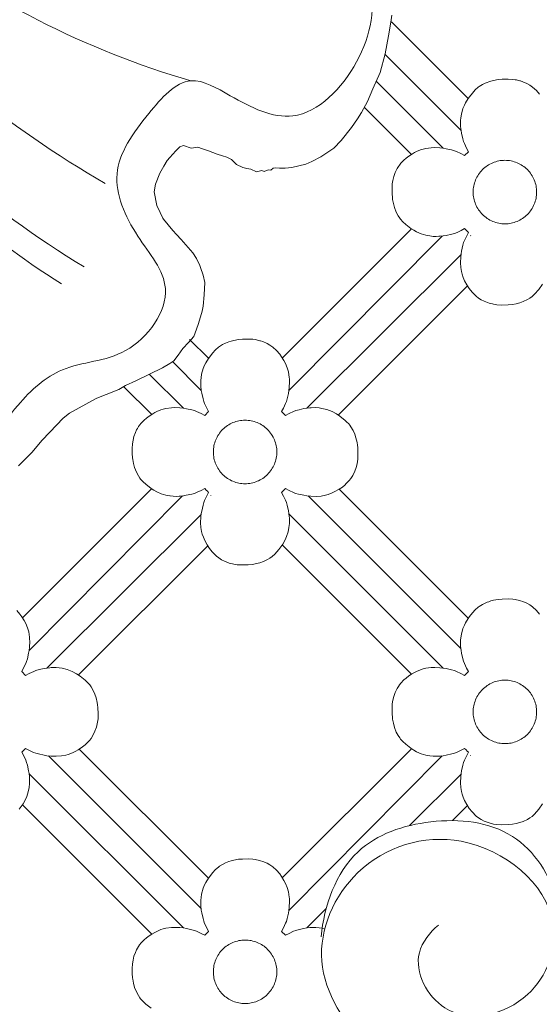
# Model space of a CAD drawing. Units: millimetres. Extents: x 5743 to 11315, y -3455 to -815.
# Drawn here: x 6907 to 6937, y -1102 to -1045 of the extents above; entities that cross this region are included whole.
import ezdxf

# ---------------------------------------------------------------- set-up
doc = ezdxf.new("R2010")
doc.units = ezdxf.units.MM
doc.layers.get('0').update_dxf_attribs({"lineweight": 13})

msp = doc.modelspace()

# ---------------------------------------------------------------- linework, layer by layer
for points in [[(6928.728, -1044.96), (6928.671, -1045.345), (6928.544, -1046.135), (6928.345, -1047.168), (6928.063, -1048.224), (6927.646, -1049.157), (6927.326, -1049.896), (6926.987, -1050.519), (6926.766, -1050.882), (6926.415, -1051.366), (6925.823, -1052.112), (6925.402, -1052.551), (6924.657, -1053.057), (6924.157, -1053.325), (6923.811, -1053.471), (6923.009, -1053.654), (6922.625, -1053.695), (6922.304, -1053.701), (6922.066, -1053.686), (6922.062, -1053.687), (6921.941, -1053.703), (6921.805, -1053.81), (6921.647, -1053.787), (6921.421, -1053.891), (6921.281, -1053.841), (6920.985, -1053.904), (6920.661, -1053.765), (6920.427, -1053.725), (6920.199, -1053.658), (6919.833, -1053.496), (6919.562, -1053.211), (6919.293, -1053.069), (6919.048, -1052.998), (6918.744, -1052.903), (6918.246, -1052.71), (6917.899, -1052.6), (6917.624, -1052.5), (6917.243, -1052.558), (6916.808, -1052.401), (6916.592, -1052.488), (6916.377, -1052.703), (6916.036, -1053.083), (6915.88, -1053.254), (6915.687, -1053.589), (6915.454, -1053.988), (6915.202, -1054.618), (6915.139, -1055.047), (6915.276, -1055.83), (6915.277, -1055.832), (6915.472, -1056.237), (6915.628, -1056.556), (6915.667, -1056.609), (6915.94, -1056.941), (6916.2, -1057.265), (6916.401, -1057.483), (6916.681, -1057.771), (6917.34, -1058.55), (6917.556, -1058.871), (6917.745, -1059.257), (6917.785, -1059.375), (6917.933, -1059.814), (6918.026, -1060.243), (6917.986, -1060.951), (6917.943, -1061.593), (6917.876, -1061.878), (6917.658, -1062.582), (6917.56, -1062.901), (6917.401, -1063.33), (6917.101, -1063.67), (6916.764, -1064.02), (6916.509, -1064.387), (6916.247, -1064.717), (6916.026, -1064.875), (6915.6, -1065.11), (6914.089, -1065.863), (6913.491, -1066.129), (6913.111, -1066.363), (6912.382, -1066.646), (6911.843, -1066.854), (6911.77, -1066.888), (6910.28, -1067.716), (6909.928, -1068.001), (6909.155, -1068.799), (6908.714, -1069.281), (6908.145, -1069.933), (6907.369, -1070.715)], [(6933.1, -1049.707), (6928.715, -1045.323)], [(6932.689, -1051.546), (6928.318, -1047.174)], [(6931.665, -1052.561), (6927.843, -1048.739)], [(6937.353, -1060.332), (6937.129, -1060.638), (6936.889, -1060.907), (6936.746, -1061.038), (6936.615, -1061.134), (6936.481, -1061.213), (6936.24, -1061.326), (6936.04, -1061.398), (6935.838, -1061.45), (6935.624, -1061.491), (6935.379, -1061.515), (6934.989, -1061.525), (6934.742, -1061.511), (6934.548, -1061.478), (6934.479, -1061.463), (6934.293, -1061.415), (6934.008, -1061.31), (6933.844, -1061.225), (6933.691, -1061.127), (6933.558, -1061.025), (6933.316, -1060.785), (6933.156, -1060.584), (6933.022, -1060.37), (6932.89, -1060.136), (6932.808, -1059.943), (6932.742, -1059.764), (6932.707, -1059.615), (6932.67, -1059.383), (6932.652, -1059.122), (6932.671, -1058.769), (6932.69, -1058.59), (6932.715, -1058.442), (6932.788, -1058.111), (6932.83, -1057.958), (6932.879, -1057.834), (6933.007, -1057.566), (6933.108, -1057.376), (6933.04, -1057.307), (6932.974, -1057.241), (6932.887, -1057.152), (6932.687, -1057.259), (6932.456, -1057.37), (6932.302, -1057.431), (6932.152, -1057.473), (6931.828, -1057.544), (6931.666, -1057.573), (6931.498, -1057.59), (6931.422, -1057.597), (6931.255, -1057.603), (6931.086, -1057.601), (6930.903, -1057.577), (6930.892, -1057.575), (6930.663, -1057.534), (6930.4, -1057.456), (6930.14, -1057.344), (6929.976, -1057.253), (6929.817, -1057.15), (6929.522, -1056.915), (6929.361, -1056.768), (6929.221, -1056.619), (6929.177, -1056.556), (6929.089, -1056.422), (6928.979, -1056.22), (6928.877, -1055.956), (6928.813, -1055.719), (6928.767, -1055.49), (6928.76, -1055.405), (6928.742, -1055.157), (6928.736, -1054.871), (6928.75, -1054.602), (6928.784, -1054.396), (6928.838, -1054.181), (6928.92, -1053.955), (6928.99, -1053.803), (6929.03, -1053.722), (6929.102, -1053.612), (6929.163, -1053.525), (6929.25, -1053.415), (6929.42, -1053.241), (6929.547, -1053.132), (6929.702, -1053.012), (6929.852, -1052.918), (6930.03, -1052.812), (6930.143, -1052.753), (6930.375, -1052.655), (6930.516, -1052.612), (6930.668, -1052.573), (6930.984, -1052.533), (6931.184, -1052.525), (6931.468, -1052.54), (6931.665, -1052.561), (6931.838, -1052.591), (6932.146, -1052.658), (6932.302, -1052.701), (6932.42, -1052.748), (6932.679, -1052.87), (6932.884, -1052.979), (6932.885, -1052.979), (6933.109, -1052.756), (6933.001, -1052.558), (6932.877, -1052.295), (6932.829, -1052.173), (6932.789, -1052.024), (6932.717, -1051.701), (6932.689, -1051.546), (6932.663, -1051.308), (6932.658, -1051.13), (6932.66, -1050.968), (6932.677, -1050.822), (6932.709, -1050.617), (6932.797, -1050.289), (6932.881, -1050.098), (6932.944, -1049.964), (6933.092, -1049.718), (6933.17, -1049.617), (6933.333, -1049.409), (6933.501, -1049.223), (6933.665, -1049.074), (6933.724, -1049.034), (6933.905, -1048.921), (6934.073, -1048.843), (6934.177, -1048.799), (6934.272, -1048.763), (6934.397, -1048.723), (6934.55, -1048.682), (6934.814, -1048.633), (6935.041, -1048.617), (6935.384, -1048.608), (6935.641, -1048.624), (6935.781, -1048.644), (6935.851, -1048.657), (6936.046, -1048.705), (6936.079, -1048.714), (6936.213, -1048.757), (6936.454, -1048.856), (6936.617, -1048.95), (6936.781, -1049.066), (6936.993, -1049.261), (6937.173, -1049.469)], [(6929.852, -1052.918), (6927.156, -1050.221)], [(6929.849, -1057.171), (6922.462, -1064.558)], [(6922.835, -1066.414), (6931.605, -1057.579)], [(6923.862, -1067.422), (6932.685, -1058.632)], [(6933.056, -1060.426), (6925.664, -1067.818)], [(6918.238, -1064.57), (6917.158, -1063.489)], [(6917.827, -1066.408), (6916.17, -1064.751)], [(6916.803, -1067.423), (6914.852, -1065.473)], [(6914.99, -1067.78), (6913.404, -1066.194)], [(6914.987, -1072.033), (6907.599, -1079.421)], [(6907.973, -1081.277), (6916.743, -1072.441)], [(6923.946, -1072.443), (6932.679, -1081.175)], [(6933.1, -1079.432), (6925.705, -1072.058)], [(6908.999, -1082.285), (6917.823, -1073.494)], [(6931.665, -1082.286), (6922.839, -1073.469)], [(6918.194, -1075.288), (6910.802, -1082.68)], [(6922.453, -1075.246), (6929.852, -1082.642)], [(6937.353, -1090.056), (6937.129, -1090.362), (6936.889, -1090.632), (6936.746, -1090.763), (6936.615, -1090.858), (6936.481, -1090.938), (6936.24, -1091.05), (6936.04, -1091.123), (6935.838, -1091.175), (6935.624, -1091.216), (6935.379, -1091.239), (6934.989, -1091.249), (6934.742, -1091.235), (6934.548, -1091.202), (6934.479, -1091.187), (6934.293, -1091.14), (6934.008, -1091.035), (6933.844, -1090.95), (6933.691, -1090.851), (6933.558, -1090.75), (6933.316, -1090.51), (6933.156, -1090.308), (6933.022, -1090.095), (6932.89, -1089.86), (6932.808, -1089.668), (6932.742, -1089.488), (6932.707, -1089.34), (6932.67, -1089.107), (6932.652, -1088.847), (6932.671, -1088.494), (6932.69, -1088.314), (6932.715, -1088.166), (6932.788, -1087.836), (6932.83, -1087.682), (6932.879, -1087.558), (6933.007, -1087.29), (6933.108, -1087.101), (6933.04, -1087.031), (6932.974, -1086.965), (6932.887, -1086.877), (6932.687, -1086.984), (6932.456, -1087.094), (6932.302, -1087.156), (6932.152, -1087.198), (6931.828, -1087.269), (6931.666, -1087.297), (6931.498, -1087.315), (6931.422, -1087.322), (6931.255, -1087.327), (6931.086, -1087.325), (6930.903, -1087.301), (6930.892, -1087.299), (6930.663, -1087.259), (6930.4, -1087.181), (6930.14, -1087.069), (6929.976, -1086.978), (6929.817, -1086.874), (6929.522, -1086.64), (6929.361, -1086.492), (6929.221, -1086.343), (6929.177, -1086.281), (6929.089, -1086.147), (6928.979, -1085.944), (6928.877, -1085.681), (6928.813, -1085.444), (6928.767, -1085.215), (6928.76, -1085.13), (6928.742, -1084.882), (6928.736, -1084.596), (6928.75, -1084.327), (6928.784, -1084.121), (6928.838, -1083.906), (6928.92, -1083.68), (6928.99, -1083.528), (6929.03, -1083.447), (6929.102, -1083.337), (6929.163, -1083.249), (6929.25, -1083.139), (6929.42, -1082.966), (6929.547, -1082.856), (6929.702, -1082.737), (6929.852, -1082.642), (6930.03, -1082.537), (6930.143, -1082.478), (6930.375, -1082.38), (6930.516, -1082.337), (6930.668, -1082.298), (6930.984, -1082.258), (6931.184, -1082.25), (6931.468, -1082.265), (6931.665, -1082.286), (6931.838, -1082.316), (6932.146, -1082.383), (6932.302, -1082.426), (6932.42, -1082.472), (6932.679, -1082.594), (6932.884, -1082.704), (6932.885, -1082.703), (6933.109, -1082.481), (6933.001, -1082.282), (6932.877, -1082.02), (6932.829, -1081.897), (6932.789, -1081.749), (6932.717, -1081.426), (6932.689, -1081.271), (6932.663, -1081.032), (6932.658, -1080.854), (6932.66, -1080.692), (6932.677, -1080.547), (6932.709, -1080.342), (6932.797, -1080.013), (6932.881, -1079.822), (6932.944, -1079.689), (6933.092, -1079.442), (6933.17, -1079.341), (6933.333, -1079.133), (6933.501, -1078.948), (6933.665, -1078.799), (6933.724, -1078.759), (6933.905, -1078.646), (6934.073, -1078.567), (6934.177, -1078.524), (6934.272, -1078.488), (6934.397, -1078.448), (6934.55, -1078.407), (6934.814, -1078.358), (6935.041, -1078.341), (6935.384, -1078.333), (6935.641, -1078.348), (6935.781, -1078.368), (6935.851, -1078.382), (6936.046, -1078.43), (6936.079, -1078.439), (6936.213, -1078.481), (6936.454, -1078.58), (6936.617, -1078.675), (6936.781, -1078.791), (6936.993, -1078.986), (6937.173, -1079.193)], [(6907.268, -1078.986), (6907.448, -1079.193), (6907.554, -1079.346), (6907.686, -1079.562), (6907.781, -1079.734), (6907.886, -1079.978), (6907.953, -1080.212), (6907.997, -1080.523), (6908.003, -1080.604), (6908.011, -1080.775), (6907.994, -1081.095), (6907.973, -1081.277), (6907.944, -1081.44), (6907.876, -1081.75), (6907.832, -1081.909), (6907.789, -1082.016), (6907.665, -1082.278), (6907.556, -1082.48), (6907.779, -1082.704), (6907.981, -1082.596), (6908.244, -1082.473), (6908.368, -1082.424), (6908.56, -1082.374), (6908.836, -1082.313), (6908.999, -1082.285), (6909.169, -1082.267), (6909.244, -1082.26), (6909.52, -1082.254), (6909.698, -1082.27), (6909.869, -1082.295), (6910.154, -1082.363), (6910.449, -1082.478), (6910.696, -1082.609), (6910.895, -1082.744), (6911.189, -1082.983), (6911.28, -1083.068), (6911.398, -1083.191), (6911.454, -1083.252), (6911.523, -1083.349), (6911.646, -1083.56), (6911.74, -1083.77), (6911.814, -1083.991), (6911.875, -1084.249), (6911.898, -1084.394), (6911.914, -1084.535), (6911.928, -1084.898), (6911.919, -1085.197), (6911.878, -1085.469), (6911.827, -1085.673), (6911.746, -1085.897), (6911.631, -1086.14), (6911.523, -1086.306), (6911.426, -1086.43), (6911.238, -1086.62), (6911.187, -1086.67), (6911.036, -1086.794), (6910.842, -1086.92), (6910.783, -1086.959), (6910.647, -1087.039), (6910.451, -1087.135), (6910.22, -1087.224), (6910.079, -1087.265), (6909.822, -1087.312), (6909.532, -1087.33), (6909.234, -1087.321), (6908.999, -1087.296), (6908.829, -1087.267), (6908.517, -1087.198), (6908.363, -1087.156), (6908.236, -1087.106), (6907.997, -1086.993), (6907.778, -1086.875), (6907.658, -1086.998), (6907.555, -1087.1), (6907.668, -1087.31), (6907.783, -1087.555), (6907.835, -1087.684), (6907.876, -1087.831), (6907.948, -1088.155), (6907.974, -1088.309), (6907.994, -1088.487), (6908.001, -1088.562), (6908.004, -1088.69), (6908.005, -1088.879), (6907.977, -1089.108), (6907.926, -1089.362), (6907.843, -1089.629), (6907.764, -1089.808), (6907.629, -1090.056), (6907.404, -1090.362)], [(6918.238, -1094.294), (6910.842, -1086.92)], [(6929.849, -1086.895), (6922.462, -1094.283)], [(6909.084, -1087.305), (6917.817, -1096.037)], [(6922.835, -1096.139), (6931.605, -1087.304)], [(6916.802, -1097.148), (6907.977, -1088.331)], [(6929.736, -1091.295), (6932.685, -1088.357)], [(6907.59, -1090.109), (6914.99, -1097.504)], [(6933.056, -1090.15), (6932.197, -1091.009)], [(6914.954, -1101.736), (6914.659, -1101.502), (6914.499, -1101.355), (6914.358, -1101.205), (6914.315, -1101.143), (6914.227, -1101.009), (6914.117, -1100.807), (6914.015, -1100.543), (6913.95, -1100.306), (6913.905, -1100.077), (6913.898, -1099.992), (6913.879, -1099.744), (6913.874, -1099.458), (6913.888, -1099.189), (6913.922, -1098.983), (6913.976, -1098.768), (6914.057, -1098.542), (6914.128, -1098.39), (6914.168, -1098.309), (6914.239, -1098.199), (6914.301, -1098.111), (6914.388, -1098.001), (6914.558, -1097.828), (6914.685, -1097.718), (6914.84, -1097.599), (6914.99, -1097.504), (6915.168, -1097.399), (6915.281, -1097.34), (6915.512, -1097.242), (6915.654, -1097.199), (6915.805, -1097.16), (6916.122, -1097.12), (6916.322, -1097.112), (6916.606, -1097.127), (6916.803, -1097.148), (6916.976, -1097.178), (6917.284, -1097.245), (6917.44, -1097.288), (6917.558, -1097.335), (6917.817, -1097.457), (6918.022, -1097.566), (6918.023, -1097.565), (6918.247, -1097.343), (6918.139, -1097.145), (6918.015, -1096.882), (6917.967, -1096.76), (6917.926, -1096.611), (6917.854, -1096.288), (6917.827, -1096.133), (6917.801, -1095.894), (6917.795, -1095.716), (6917.798, -1095.555), (6917.815, -1095.409), (6917.847, -1095.204), (6917.935, -1094.876), (6918.019, -1094.685), (6918.082, -1094.551), (6918.23, -1094.305), (6918.308, -1094.203), (6918.471, -1093.995), (6918.638, -1093.81), (6918.803, -1093.661), (6918.862, -1093.621), (6919.043, -1093.508), (6919.211, -1093.43), (6919.315, -1093.386), (6919.409, -1093.35), (6919.535, -1093.31), (6919.688, -1093.269), (6919.952, -1093.22), (6920.179, -1093.203), (6920.521, -1093.195), (6920.779, -1093.211), (6920.919, -1093.23), (6920.988, -1093.244), (6921.184, -1093.292), (6921.217, -1093.301), (6921.351, -1093.343), (6921.591, -1093.443), (6921.755, -1093.537), (6921.919, -1093.653), (6922.131, -1093.848), (6922.311, -1094.055), (6922.416, -1094.209), (6922.548, -1094.425), (6922.643, -1094.597), (6922.748, -1094.84), (6922.815, -1095.074), (6922.859, -1095.385), (6922.866, -1095.466), (6922.874, -1095.637), (6922.856, -1095.957), (6922.835, -1096.139), (6922.806, -1096.302), (6922.739, -1096.612), (6922.694, -1096.771), (6922.651, -1096.879), (6922.528, -1097.14), (6922.419, -1097.342), (6922.641, -1097.566), (6922.844, -1097.458), (6923.106, -1097.335), (6923.231, -1097.286), (6923.422, -1097.236), (6923.699, -1097.175), (6923.862, -1097.147), (6924.031, -1097.129), (6924.106, -1097.122), (6924.382, -1097.116), (6924.56, -1097.133), (6924.731, -1097.157), (6924.892, -1097.196)], [(6923.862, -1097.147), (6924.973, -1096.04)]]:
    msp.add_lwpolyline(points)
for points in [[(6937.01, -1055.066), (6937.008, -1055.155), (6937.002, -1055.244), (6936.991, -1055.333), (6936.975, -1055.421), (6936.956, -1055.508), (6936.932, -1055.593), (6936.904, -1055.678), (6936.872, -1055.761), (6936.836, -1055.843), (6936.796, -1055.922), (6936.752, -1056), (6936.704, -1056.075), (6936.653, -1056.148), (6936.598, -1056.218), (6936.54, -1056.286), (6936.478, -1056.35), (6936.414, -1056.412), (6936.346, -1056.47), (6936.276, -1056.525), (6936.203, -1056.576), (6936.128, -1056.624), (6936.05, -1056.668), (6935.971, -1056.708), (6935.889, -1056.744), (6935.806, -1056.776), (6935.721, -1056.804), (6935.636, -1056.828), (6935.549, -1056.847), (6935.461, -1056.862), (6935.372, -1056.873), (6935.283, -1056.88), (6935.194, -1056.882), (6935.105, -1056.88), (6935.016, -1056.873), (6934.928, -1056.862), (6934.84, -1056.847), (6934.753, -1056.828), (6934.667, -1056.804), (6934.583, -1056.776), (6934.5, -1056.744), (6934.418, -1056.708), (6934.338, -1056.668), (6934.261, -1056.624), (6934.186, -1056.576), (6934.113, -1056.525), (6934.043, -1056.47), (6933.975, -1056.412), (6933.91, -1056.35), (6933.849, -1056.286), (6933.791, -1056.218), (6933.736, -1056.148), (6933.685, -1056.075), (6933.637, -1056), (6933.593, -1055.922), (6933.553, -1055.843), (6933.517, -1055.761), (6933.485, -1055.678), (6933.457, -1055.593), (6933.433, -1055.508), (6933.414, -1055.421), (6933.398, -1055.333), (6933.387, -1055.244), (6933.381, -1055.155), (6933.378, -1055.066), (6933.381, -1054.977), (6933.387, -1054.888), (6933.398, -1054.8), (6933.414, -1054.712), (6933.433, -1054.625), (6933.457, -1054.539), (6933.485, -1054.455), (6933.517, -1054.371), (6933.553, -1054.29), (6933.593, -1054.21), (6933.637, -1054.133), (6933.685, -1054.058), (6933.736, -1053.985), (6933.791, -1053.914), (6933.849, -1053.847), (6933.91, -1053.782), (6933.975, -1053.721), (6934.043, -1053.663), (6934.113, -1053.608), (6934.186, -1053.557), (6934.261, -1053.509), (6934.338, -1053.465), (6934.418, -1053.425), (6934.5, -1053.389), (6934.583, -1053.357), (6934.667, -1053.329), (6934.753, -1053.305), (6934.84, -1053.286), (6934.928, -1053.27), (6935.016, -1053.259), (6935.105, -1053.253), (6935.194, -1053.251), (6935.283, -1053.253), (6935.372, -1053.259), (6935.461, -1053.27), (6935.549, -1053.286), (6935.636, -1053.305), (6935.721, -1053.329), (6935.806, -1053.357), (6935.889, -1053.389), (6935.971, -1053.425), (6936.05, -1053.465), (6936.128, -1053.509), (6936.203, -1053.557), (6936.276, -1053.608), (6936.346, -1053.663), (6936.414, -1053.721), (6936.478, -1053.782), (6936.54, -1053.847), (6936.598, -1053.914), (6936.653, -1053.985), (6936.704, -1054.058), (6936.752, -1054.133), (6936.796, -1054.21), (6936.836, -1054.29), (6936.872, -1054.371), (6936.904, -1054.455), (6936.932, -1054.539), (6936.956, -1054.625), (6936.975, -1054.712), (6936.991, -1054.8), (6937.002, -1054.888), (6937.008, -1054.977)], [(6933.238, -1057.552), (6933.231, -1057.568), (6933.238, -1057.552)], [(6926.79, -1070.036), (6926.781, -1070.335), (6926.74, -1070.607), (6926.689, -1070.811), (6926.608, -1071.035), (6926.493, -1071.277), (6926.385, -1071.444), (6926.288, -1071.567), (6926.1, -1071.757), (6926.049, -1071.808), (6925.898, -1071.931), (6925.705, -1072.058), (6925.645, -1072.097), (6925.509, -1072.177), (6925.314, -1072.273), (6925.082, -1072.362), (6924.941, -1072.403), (6924.684, -1072.45), (6924.394, -1072.468), (6924.096, -1072.459), (6923.861, -1072.434), (6923.692, -1072.405), (6923.379, -1072.336), (6923.225, -1072.294), (6923.099, -1072.244), (6922.86, -1072.131), (6922.641, -1072.013), (6922.52, -1072.135), (6922.418, -1072.238), (6922.531, -1072.447), (6922.646, -1072.693), (6922.697, -1072.821), (6922.738, -1072.968), (6922.81, -1073.293), (6922.837, -1073.446), (6922.856, -1073.625), (6922.863, -1073.7), (6922.867, -1073.828), (6922.868, -1074.017), (6922.84, -1074.246), (6922.788, -1074.499), (6922.705, -1074.767), (6922.626, -1074.946), (6922.491, -1075.194), (6922.267, -1075.5), (6922.027, -1075.769), (6921.884, -1075.901), (6921.752, -1075.996), (6921.619, -1076.076), (6921.378, -1076.188), (6921.178, -1076.261), (6920.976, -1076.313), (6920.762, -1076.354), (6920.516, -1076.377), (6920.127, -1076.387), (6919.88, -1076.373), (6919.685, -1076.34), (6919.617, -1076.325), (6919.43, -1076.278), (6919.146, -1076.173), (6918.982, -1076.087), (6918.829, -1075.989), (6918.696, -1075.887), (6918.453, -1075.647), (6918.293, -1075.446), (6918.159, -1075.233), (6918.028, -1074.998), (6917.946, -1074.805), (6917.879, -1074.626), (6917.845, -1074.477), (6917.808, -1074.245), (6917.789, -1073.984), (6917.809, -1073.632), (6917.828, -1073.452), (6917.853, -1073.304), (6917.925, -1072.973), (6917.968, -1072.82), (6918.017, -1072.696), (6918.145, -1072.428), (6918.245, -1072.238), (6918.178, -1072.169), (6918.112, -1072.103), (6918.025, -1072.014), (6917.825, -1072.122), (6917.594, -1072.232), (6917.44, -1072.294), (6917.29, -1072.335), (6916.966, -1072.407), (6916.804, -1072.435), (6916.636, -1072.453), (6916.56, -1072.46), (6916.393, -1072.465), (6916.223, -1072.463), (6916.041, -1072.439), (6916.03, -1072.437), (6915.801, -1072.396), (6915.537, -1072.319), (6915.278, -1072.207), (6915.114, -1072.115), (6914.954, -1072.012), (6914.659, -1071.778), (6914.499, -1071.63), (6914.358, -1071.481), (6914.315, -1071.419), (6914.227, -1071.284), (6914.117, -1071.082), (6914.015, -1070.818), (6913.95, -1070.582), (6913.905, -1070.353), (6913.898, -1070.268), (6913.879, -1070.02), (6913.874, -1069.733), (6913.888, -1069.465), (6913.922, -1069.258), (6913.976, -1069.043), (6914.057, -1068.817), (6914.128, -1068.666), (6914.168, -1068.584), (6914.239, -1068.474), (6914.301, -1068.387), (6914.388, -1068.277), (6914.558, -1068.104), (6914.685, -1067.994), (6914.84, -1067.874), (6914.99, -1067.78), (6915.168, -1067.675), (6915.281, -1067.615), (6915.512, -1067.518), (6915.654, -1067.474), (6915.805, -1067.436), (6916.122, -1067.396), (6916.322, -1067.388), (6916.606, -1067.402), (6916.803, -1067.423), (6916.976, -1067.453), (6917.284, -1067.521), (6917.44, -1067.563), (6917.558, -1067.61), (6917.817, -1067.732), (6918.022, -1067.842), (6918.023, -1067.841), (6918.247, -1067.619), (6918.139, -1067.42), (6918.015, -1067.158), (6917.967, -1067.035), (6917.926, -1066.886), (6917.854, -1066.563), (6917.827, -1066.408), (6917.801, -1066.17), (6917.795, -1065.992), (6917.798, -1065.83), (6917.815, -1065.684), (6917.847, -1065.48), (6917.935, -1065.151), (6918.019, -1064.96), (6918.082, -1064.826), (6918.23, -1064.58), (6918.308, -1064.479), (6918.471, -1064.271), (6918.638, -1064.086), (6918.803, -1063.936), (6918.862, -1063.896), (6919.043, -1063.783), (6919.211, -1063.705), (6919.315, -1063.661), (6919.409, -1063.626), (6919.535, -1063.585), (6919.688, -1063.545), (6919.952, -1063.495), (6920.179, -1063.479), (6920.521, -1063.47), (6920.779, -1063.486), (6920.919, -1063.506), (6920.988, -1063.52), (6921.184, -1063.568), (6921.217, -1063.577), (6921.351, -1063.619), (6921.591, -1063.718), (6921.755, -1063.812), (6921.919, -1063.928), (6922.131, -1064.124), (6922.311, -1064.331), (6922.416, -1064.484), (6922.548, -1064.7), (6922.643, -1064.872), (6922.748, -1065.116), (6922.815, -1065.349), (6922.859, -1065.661), (6922.866, -1065.742), (6922.874, -1065.913), (6922.856, -1066.233), (6922.835, -1066.414), (6922.806, -1066.578), (6922.739, -1066.888), (6922.694, -1067.046), (6922.651, -1067.154), (6922.528, -1067.416), (6922.419, -1067.618), (6922.641, -1067.842), (6922.844, -1067.734), (6923.106, -1067.61), (6923.231, -1067.562), (6923.422, -1067.512), (6923.699, -1067.451), (6923.862, -1067.422), (6924.031, -1067.404), (6924.106, -1067.397), (6924.382, -1067.392), (6924.56, -1067.408), (6924.731, -1067.433), (6925.016, -1067.501), (6925.312, -1067.616), (6925.559, -1067.746), (6925.758, -1067.882), (6926.051, -1068.12), (6926.142, -1068.206), (6926.26, -1068.328), (6926.316, -1068.39), (6926.385, -1068.487), (6926.509, -1068.698), (6926.602, -1068.908), (6926.676, -1069.128), (6926.738, -1069.387), (6926.76, -1069.532), (6926.776, -1069.673)], [(6922.148, -1069.929), (6922.146, -1070.018), (6922.139, -1070.107), (6922.128, -1070.195), (6922.113, -1070.283), (6922.093, -1070.37), (6922.07, -1070.456), (6922.042, -1070.54), (6922.01, -1070.624), (6921.973, -1070.705), (6921.933, -1070.785), (6921.889, -1070.862), (6921.842, -1070.937), (6921.791, -1071.01), (6921.736, -1071.081), (6921.678, -1071.148), (6921.616, -1071.213), (6921.552, -1071.274), (6921.484, -1071.332), (6921.414, -1071.387), (6921.341, -1071.438), (6921.265, -1071.486), (6921.188, -1071.53), (6921.108, -1071.57), (6921.027, -1071.606), (6920.944, -1071.638), (6920.859, -1071.666), (6920.773, -1071.69), (6920.686, -1071.709), (6920.598, -1071.725), (6920.51, -1071.736), (6920.421, -1071.742), (6920.332, -1071.744), (6920.243, -1071.742), (6920.154, -1071.736), (6920.066, -1071.725), (6919.978, -1071.71), (6919.891, -1071.69), (6919.805, -1071.666), (6919.72, -1071.638), (6919.637, -1071.606), (6919.556, -1071.57), (6919.476, -1071.53), (6919.399, -1071.486), (6919.323, -1071.438), (6919.251, -1071.387), (6919.18, -1071.332), (6919.113, -1071.274), (6919.048, -1071.213), (6918.987, -1071.148), (6918.929, -1071.081), (6918.874, -1071.01), (6918.822, -1070.937), (6918.775, -1070.862), (6918.731, -1070.785), (6918.691, -1070.705), (6918.655, -1070.624), (6918.622, -1070.54), (6918.595, -1070.456), (6918.571, -1070.37), (6918.551, -1070.283), (6918.536, -1070.195), (6918.525, -1070.107), (6918.518, -1070.018), (6918.516, -1069.929), (6918.519, -1069.84), (6918.525, -1069.751), (6918.536, -1069.662), (6918.551, -1069.574), (6918.571, -1069.487), (6918.595, -1069.402), (6918.622, -1069.317), (6918.655, -1069.234), (6918.691, -1069.152), (6918.731, -1069.073), (6918.775, -1068.995), (6918.822, -1068.92), (6918.874, -1068.847), (6918.929, -1068.777), (6918.987, -1068.709), (6919.048, -1068.645), (6919.113, -1068.583), (6919.18, -1068.525), (6919.251, -1068.47), (6919.323, -1068.419), (6919.399, -1068.371), (6919.476, -1068.327), (6919.556, -1068.287), (6919.637, -1068.251), (6919.72, -1068.219), (6919.805, -1068.191), (6919.891, -1068.167), (6919.978, -1068.148), (6920.066, -1068.133), (6920.154, -1068.122), (6920.243, -1068.115), (6920.332, -1068.113), (6920.421, -1068.115), (6920.51, -1068.122), (6920.598, -1068.133), (6920.686, -1068.148), (6920.773, -1068.167), (6920.859, -1068.191), (6920.944, -1068.219), (6921.027, -1068.251), (6921.108, -1068.287), (6921.188, -1068.327), (6921.266, -1068.371), (6921.341, -1068.419), (6921.414, -1068.47), (6921.484, -1068.525), (6921.552, -1068.583), (6921.616, -1068.645), (6921.678, -1068.709), (6921.736, -1068.777), (6921.791, -1068.847), (6921.842, -1068.92), (6921.889, -1068.995), (6921.933, -1069.073), (6921.973, -1069.152), (6922.01, -1069.234), (6922.042, -1069.317), (6922.07, -1069.402), (6922.093, -1069.487), (6922.113, -1069.574), (6922.128, -1069.662), (6922.139, -1069.751), (6922.146, -1069.84)], [(6918.375, -1072.414), (6918.369, -1072.431), (6918.375, -1072.414)], [(6937.01, -1084.791), (6937.008, -1084.88), (6937.002, -1084.969), (6936.991, -1085.057), (6936.975, -1085.145), (6936.956, -1085.232), (6936.932, -1085.318), (6936.904, -1085.403), (6936.872, -1085.486), (6936.836, -1085.567), (6936.796, -1085.647), (6936.752, -1085.724), (6936.704, -1085.8), (6936.653, -1085.873), (6936.598, -1085.943), (6936.54, -1086.01), (6936.478, -1086.075), (6936.414, -1086.136), (6936.346, -1086.194), (6936.276, -1086.249), (6936.203, -1086.301), (6936.128, -1086.348), (6936.05, -1086.392), (6935.971, -1086.432), (6935.889, -1086.468), (6935.806, -1086.501), (6935.721, -1086.528), (6935.636, -1086.552), (6935.549, -1086.572), (6935.461, -1086.587), (6935.372, -1086.598), (6935.283, -1086.605), (6935.194, -1086.607), (6935.105, -1086.605), (6935.016, -1086.598), (6934.928, -1086.587), (6934.84, -1086.572), (6934.753, -1086.552), (6934.667, -1086.529), (6934.583, -1086.501), (6934.5, -1086.468), (6934.418, -1086.432), (6934.338, -1086.392), (6934.261, -1086.348), (6934.186, -1086.301), (6934.113, -1086.249), (6934.043, -1086.194), (6933.975, -1086.136), (6933.91, -1086.075), (6933.849, -1086.01), (6933.791, -1085.943), (6933.736, -1085.872), (6933.685, -1085.8), (6933.637, -1085.724), (6933.593, -1085.647), (6933.553, -1085.567), (6933.517, -1085.486), (6933.485, -1085.403), (6933.457, -1085.318), (6933.433, -1085.232), (6933.414, -1085.145), (6933.398, -1085.057), (6933.387, -1084.969), (6933.381, -1084.88), (6933.378, -1084.791), (6933.381, -1084.702), (6933.387, -1084.613), (6933.398, -1084.524), (6933.414, -1084.437), (6933.433, -1084.35), (6933.457, -1084.264), (6933.485, -1084.179), (6933.517, -1084.096), (6933.553, -1084.015), (6933.593, -1083.935), (6933.637, -1083.857), (6933.685, -1083.782), (6933.736, -1083.709), (6933.791, -1083.639), (6933.849, -1083.571), (6933.91, -1083.507), (6933.975, -1083.446), (6934.043, -1083.387), (6934.113, -1083.333), (6934.186, -1083.281), (6934.261, -1083.234), (6934.338, -1083.19), (6934.418, -1083.149), (6934.5, -1083.113), (6934.583, -1083.081), (6934.667, -1083.053), (6934.753, -1083.03), (6934.84, -1083.01), (6934.928, -1082.995), (6935.016, -1082.984), (6935.105, -1082.977), (6935.194, -1082.975), (6935.283, -1082.977), (6935.372, -1082.984), (6935.461, -1082.995), (6935.549, -1083.01), (6935.636, -1083.03), (6935.721, -1083.053), (6935.806, -1083.081), (6935.889, -1083.113), (6935.971, -1083.149), (6936.05, -1083.19), (6936.128, -1083.234), (6936.203, -1083.281), (6936.276, -1083.333), (6936.346, -1083.387), (6936.414, -1083.446), (6936.478, -1083.507), (6936.54, -1083.571), (6936.598, -1083.639), (6936.653, -1083.709), (6936.704, -1083.782), (6936.752, -1083.857), (6936.796, -1083.935), (6936.836, -1084.015), (6936.872, -1084.096), (6936.904, -1084.179), (6936.932, -1084.264), (6936.956, -1084.35), (6936.975, -1084.437), (6936.991, -1084.524), (6937.002, -1084.613), (6937.008, -1084.702)], [(6933.238, -1087.276), (6933.231, -1087.293), (6933.238, -1087.276)], [(6922.148, -1099.653), (6922.146, -1099.742), (6922.139, -1099.831), (6922.128, -1099.92), (6922.113, -1100.007), (6922.093, -1100.094), (6922.07, -1100.18), (6922.042, -1100.265), (6922.01, -1100.348), (6921.973, -1100.43), (6921.933, -1100.509), (6921.889, -1100.587), (6921.842, -1100.662), (6921.791, -1100.735), (6921.736, -1100.805), (6921.678, -1100.873), (6921.616, -1100.937), (6921.552, -1100.999), (6921.484, -1101.057), (6921.414, -1101.112), (6921.341, -1101.163), (6921.265, -1101.211), (6921.188, -1101.255), (6921.108, -1101.295), (6921.027, -1101.331), (6920.944, -1101.363), (6920.859, -1101.391), (6920.773, -1101.414), (6920.686, -1101.434), (6920.598, -1101.449), (6920.51, -1101.46), (6920.421, -1101.467), (6920.332, -1101.469), (6920.243, -1101.467), (6920.154, -1101.46), (6920.066, -1101.449), (6919.978, -1101.434), (6919.891, -1101.415), (6919.805, -1101.391), (6919.72, -1101.363), (6919.637, -1101.331), (6919.556, -1101.295), (6919.476, -1101.255), (6919.399, -1101.211), (6919.323, -1101.163), (6919.251, -1101.112), (6919.18, -1101.057), (6919.113, -1100.999), (6919.048, -1100.937), (6918.987, -1100.873), (6918.929, -1100.805), (6918.874, -1100.735), (6918.822, -1100.662), (6918.775, -1100.587), (6918.731, -1100.509), (6918.691, -1100.43), (6918.655, -1100.348), (6918.622, -1100.265), (6918.595, -1100.18), (6918.571, -1100.094), (6918.551, -1100.007), (6918.536, -1099.92), (6918.525, -1099.831), (6918.518, -1099.742), (6918.516, -1099.653), (6918.518, -1099.564), (6918.525, -1099.475), (6918.536, -1099.387), (6918.551, -1099.299), (6918.571, -1099.212), (6918.595, -1099.126), (6918.622, -1099.041), (6918.655, -1098.958), (6918.691, -1098.877), (6918.731, -1098.797), (6918.775, -1098.72), (6918.822, -1098.644), (6918.874, -1098.572), (6918.929, -1098.501), (6918.987, -1098.434), (6919.048, -1098.369), (6919.113, -1098.308), (6919.18, -1098.25), (6919.251, -1098.195), (6919.323, -1098.144), (6919.399, -1098.096), (6919.476, -1098.052), (6919.556, -1098.012), (6919.637, -1097.976), (6919.72, -1097.944), (6919.805, -1097.916), (6919.891, -1097.892), (6919.978, -1097.872), (6920.066, -1097.857), (6920.154, -1097.846), (6920.243, -1097.84), (6920.332, -1097.837), (6920.421, -1097.84), (6920.51, -1097.846), (6920.598, -1097.857), (6920.686, -1097.872), (6920.773, -1097.892), (6920.859, -1097.916), (6920.944, -1097.944), (6921.027, -1097.976), (6921.108, -1098.012), (6921.188, -1098.052), (6921.265, -1098.096), (6921.341, -1098.144), (6921.414, -1098.195), (6921.484, -1098.25), (6921.552, -1098.308), (6921.616, -1098.369), (6921.678, -1098.434), (6921.736, -1098.501), (6921.791, -1098.572), (6921.842, -1098.644), (6921.889, -1098.72), (6921.933, -1098.797), (6921.973, -1098.877), (6922.01, -1098.958), (6922.042, -1099.041), (6922.07, -1099.126), (6922.093, -1099.212), (6922.113, -1099.299), (6922.128, -1099.387), (6922.139, -1099.475), (6922.146, -1099.564)]]:
    msp.add_lwpolyline(points, close=True)
for points, knots in [([(6917.236, -1048.705), (6914.226, -1047.828), (6908.116, -1045.418), (6902.614, -1041.812), (6899.979, -1039.683)], [0, 0, 0, 0, 9.407449, 19.570656, 19.570656, 19.570656, 19.570656]), ([(6875.78, -1076.308), (6876.812, -1076.38), (6879.315, -1076.674), (6882.778, -1079.869), (6889.803, -1078.249), (6888.852, -1072.006), (6892.499, -1068.218), (6897.698, -1066.667), (6900.384, -1069.867), (6904.726, -1070.945), (6907.007, -1067.378), (6909.863, -1064.754), (6913.825, -1064.781), (6916.731, -1060.67), (6913.945, -1057.589), (6912.347, -1053.874), (6914.528, -1050.846), (6916.968, -1048.058), (6919.913, -1049.851), (6923.459, -1051.626), (6927.256, -1047.735), (6927.931, -1043.856), (6927.034, -1041.529), (6927.123, -1040.698), (6927.168, -1040.437)], [0, 0, 0, 0, 3.104205, 7.24517, 13.848693, 17.84701, 23.702834, 28.38098, 31.715711, 35.454388, 39.728361, 42.989896, 46.770785, 50.981549, 54.37598, 58.119582, 62.030034, 65.072477, 67.470557, 71.236886, 76.019313, 80.833888, 82.505857, 83.300788, 83.300788, 83.300788, 83.300788]), ([(6912.332, -1054.58), (6909.538, -1052.968), (6903.947, -1049.111), (6899.115, -1044.324), (6896.833, -1041.626)], [0, 0, 0, 0, 9.676523, 20.276218, 20.276218, 20.276218, 20.276218]), ([(6911.129, -1059.346), (6908.369, -1057.688), (6903.081, -1053.801), (6898.668, -1048.939), (6896.694, -1046.299)], [0, 0, 0, 0, 9.660472, 19.550857, 19.550857, 19.550857, 19.550857]), ([(6896.001, -1046.761), (6898.078, -1049.926), (6902.323, -1054.952), (6907.538, -1058.881), (6909.834, -1060.317)], [0, 0, 0, 0, 11.356216, 19.480482, 19.480482, 19.480482, 19.480482]), ([(6938.111, -1098.381), (6938.306, -1097.487), (6938.408, -1095.008), (6935.892, -1091.227), (6930.993, -1090.723), (6926.087, -1092.375), (6924.848, -1095.889), (6924.683, -1097.645)], [0, 0, 0, 0, 2.745554, 7.242392, 11.991377, 16.487291, 21.779488, 21.779488, 21.779488, 21.779488]), ([(6931.391, -1096.982), (6930.907, -1097.399), (6929.633, -1098.918), (6931.699, -1102.967), (6937.042, -1101.671), (6939.042, -1095.728), (6933.05, -1090.98), (6926.369, -1093.122), (6923.72, -1099.175), (6926.035, -1102.659), (6927.389, -1103.925)], [0, 0, 0, 0, 1.917632, 5.390611, 10.18095, 14.496687, 21.539515, 27.716701, 33.183886, 38.747084, 38.747084, 38.747084, 38.747084]), ([(6931.626, -1106.678), (6934.253, -1107.45), (6943.516, -1109.222), (6959.301, -1105.36), (6969.998, -1097.885), (6974.374, -1093.465)], [0, 0, 0, 0, 8.216183, 27.978976, 46.639278, 46.639278, 46.639278, 46.639278])]:
    msp.add_open_spline(points, degree=3, knots=knots)

doc.saveas('drawing.dxf')
